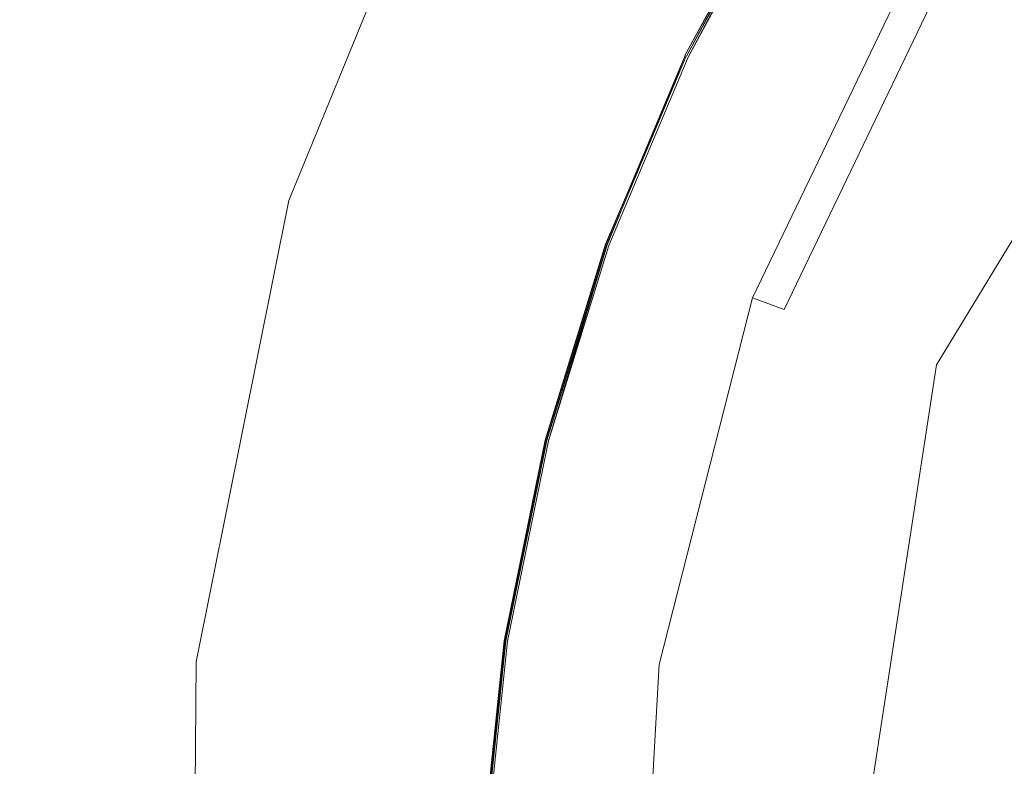
# Model space of a CAD drawing. Extents: x -1 to 1600, y -991 to 5.
# Drawn here: x 805 to 824, y -713 to -699 of the extents above; entities that cross this region are included whole.
import ezdxf

# ---------------------------------------------------------------- set-up
doc = ezdxf.new("R2010")
doc.units = 0
doc.header["$LTSCALE"] = 500
doc.header["$MEASUREMENT"] = 0
doc.layers.add('EXC-KOREK', color=7, linetype='Continuous')
doc.layers.add('WANNA-AKRYL', color=7, linetype='Continuous')

msp = doc.modelspace()

# ---------------------------------------------------------------- linework, layer by layer
at = {"layer": 'EXC-KOREK', "lineweight": 0}
for points, invisible_edges in [([(821.331, -704.858, -392.895), (820.692, -696.598, -392.864), (822.816, -693.453, -392.864), (821.331, -704.858, -392.895)], 15), ([(822.816, -693.453, -392.864), (822.645, -701.739, -392.895), (821.331, -704.858, -392.895), (822.816, -693.453, -392.864)], 15), ([(822.645, -701.739, -392.895), (822.816, -693.453, -392.864), (824.258, -698.762, -392.895), (822.645, -701.739, -392.895)], 15), ([(824.258, -698.762, -392.895), (822.816, -693.453, -392.864), (826.154, -695.957, -392.895), (824.258, -698.762, -392.895)], 15), ([(822.634, -705.332, -399.078), (822.529, -697.713, -397.619), (829.336, -694.287, -399.078), (822.634, -705.332, -399.078)], 11), ([(822.799, -697.876, -396.689), (822.886, -705.424, -398.024), (829.534, -694.469, -398.024), (822.799, -697.876, -396.689)], 15), ([(829.534, -694.469, -398.024), (822.886, -705.424, -398.024), (829.101, -701.701, -398.916), (829.534, -694.469, -398.024)], 15), ([(819.653, -695.968, -391.998), (817.79, -699.41, -392.239), (817.788, -699.409, -391.998), (819.653, -695.968, -391.998)], 15), ([(817.788, -699.409, -391.998), (819.655, -695.969, -391.755), (819.653, -695.968, -391.998), (817.788, -699.409, -391.998)], 15), ([(819.655, -695.969, -391.755), (817.788, -699.409, -391.998), (817.79, -699.41, -391.755), (819.655, -695.969, -391.755)], 15), ([(817.79, -699.41, -392.239), (819.653, -695.968, -391.998), (819.655, -695.969, -392.239), (817.79, -699.41, -392.239)], 15), ([(819.655, -695.969, -392.239), (817.795, -699.412, -392.449), (817.79, -699.41, -392.239), (819.655, -695.969, -392.239)], 15), ([(817.79, -699.41, -391.755), (819.659, -695.971, -391.543), (819.655, -695.969, -391.755), (817.79, -699.41, -391.755)], 15), ([(819.659, -695.971, -391.543), (817.79, -699.41, -391.755), (817.794, -699.412, -391.543), (819.659, -695.971, -391.543)], 15), ([(817.794, -699.412, -391.543), (819.667, -695.976, -391.392), (819.659, -695.971, -391.543), (817.794, -699.412, -391.543)], 15), ([(819.667, -695.976, -391.392), (817.794, -699.412, -391.543), (817.802, -699.416, -391.392), (819.667, -695.976, -391.392)], 15), ([(817.795, -699.412, -392.449), (819.655, -695.969, -392.239), (819.66, -695.972, -392.449), (817.795, -699.412, -392.449)], 15), ([(819.66, -695.972, -392.449), (817.804, -699.416, -392.595), (817.795, -699.412, -392.449), (819.66, -695.972, -392.449)], 15), ([(817.802, -699.416, -391.392), (819.678, -695.982, -391.289), (819.667, -695.976, -391.392), (817.802, -699.416, -391.392)], 15), ([(819.678, -695.982, -391.289), (817.802, -699.416, -391.392), (817.814, -699.421, -391.289), (819.678, -695.982, -391.289)], 15), ([(817.804, -699.416, -392.595), (819.66, -695.972, -392.449), (819.668, -695.977, -392.595), (817.804, -699.416, -392.595)], 15), ([(819.668, -695.977, -392.595), (817.816, -699.422, -392.692), (817.804, -699.416, -392.595), (819.668, -695.977, -392.595)], 15), ([(817.814, -699.421, -391.289), (819.693, -695.992, -391.219), (819.678, -695.982, -391.289), (817.814, -699.421, -391.289)], 15), ([(819.693, -695.992, -391.219), (817.814, -699.421, -391.289), (817.83, -699.429, -391.219), (819.693, -695.992, -391.219)], 15), ([(817.816, -699.422, -392.692), (819.668, -695.977, -392.595), (819.68, -695.984, -392.692), (817.816, -699.422, -392.692)], 15), ([(819.68, -695.984, -392.692), (817.834, -699.431, -392.753), (817.816, -699.422, -392.692), (819.68, -695.984, -392.692)], 15), ([(817.83, -699.429, -391.219), (817.83, -699.429, -391.219), (819.693, -695.992, -391.219)], 13), ([(819.714, -696.004, -391.168), (817.83, -699.429, -391.219), (817.852, -699.439, -391.168), (819.714, -696.004, -391.168)], 14), ([(817.834, -699.431, -392.753), (819.68, -695.984, -392.692), (819.697, -695.994, -392.753), (817.834, -699.431, -392.753)], 15), ([(819.697, -695.994, -392.753), (817.858, -699.443, -392.791), (817.834, -699.431, -392.753), (819.697, -695.994, -392.753)], 14), ([(817.852, -699.439, -391.168), (819.74, -696.02, -391.121), (819.714, -696.004, -391.168), (817.852, -699.439, -391.168)], 15), ([(819.74, -696.02, -391.121), (817.852, -699.439, -391.168), (817.88, -699.453, -391.121), (819.74, -696.02, -391.121)], 15), ([(817.858, -699.443, -392.791), (817.858, -699.443, -392.791), (819.72, -696.008, -392.791)], 13), ([(819.72, -696.008, -392.791), (817.889, -699.457, -392.821), (817.858, -699.443, -392.791), (819.72, -696.008, -392.791)], 14), ([(817.88, -699.453, -391.121), (819.85, -696.087, -391.032), (819.74, -696.02, -391.121), (817.88, -699.453, -391.121)], 15), ([(819.85, -696.087, -391.032), (817.88, -699.453, -391.121), (817.995, -699.508, -391.032), (819.85, -696.087, -391.032)], 15), ([(817.889, -699.457, -392.821), (817.889, -699.457, -392.821), (819.749, -696.026, -392.821)], 13), ([(819.749, -696.026, -392.821), (818.155, -699.585, -392.845), (817.889, -699.457, -392.821), (819.749, -696.026, -392.821)], 15), ([(817.995, -699.508, -391.032), (820.121, -696.251, -390.852), (819.85, -696.087, -391.032), (817.995, -699.508, -391.032)], 15), ([(818.155, -699.585, -392.845), (819.749, -696.026, -392.821), (820.001, -696.179, -392.845), (818.155, -699.585, -392.845)], 15), ([(820.121, -696.251, -390.852), (817.995, -699.508, -391.032), (818.281, -699.645, -390.852), (820.121, -696.251, -390.852)], 15), ([(818.155, -699.585, -392.845), (820.001, -696.179, -392.845), (820.692, -696.598, -392.864), (818.155, -699.585, -392.845)], 15), ([(818.281, -699.645, -390.852), (820.63, -696.56, -390.532), (820.121, -696.251, -390.852), (818.281, -699.645, -390.852)], 15), ([(820.692, -696.598, -392.864), (821.331, -704.858, -392.895), (818.155, -699.585, -392.845), (820.692, -696.598, -392.864)], 15), ([(820.63, -696.56, -390.532), (818.281, -699.645, -390.852), (818.818, -699.903, -390.532), (820.63, -696.56, -390.532)], 15), ([(818.818, -699.903, -390.532), (821.455, -697.061, -390.025), (820.63, -696.56, -390.532), (818.818, -699.903, -390.532)], 15), ([(826.926, -696.536, -387.892), (823.756, -698.457, -388.653), (825.084, -699.263, -387.892), (826.926, -696.536, -387.892)], 15), ([(821.455, -697.061, -390.025), (818.818, -699.903, -390.532), (819.688, -700.32, -390.025), (821.455, -697.061, -390.025)], 15), ([(819.688, -700.32, -390.025), (822.521, -697.708, -389.381), (821.455, -697.061, -390.025), (819.688, -700.32, -390.025)], 15), ([(818.857, -703.958, -396.811), (822.004, -697.394, -396.974), (818.85, -703.955, -396.974), (818.857, -703.958, -396.811)], 15), ([(822.004, -697.394, -396.974), (818.911, -703.977, -397.206), (818.85, -703.955, -396.974), (822.004, -697.394, -396.974)], 15), ([(822.004, -697.394, -396.974), (818.857, -703.958, -396.811), (822.011, -697.399, -396.811), (822.004, -697.394, -396.974)], 15), ([(818.857, -703.958, -396.811), (822.252, -697.545, -396.568), (822.011, -697.399, -396.811), (818.857, -703.958, -396.811)], 15), ([(818.911, -703.977, -397.206), (822.004, -697.394, -396.974), (822.06, -697.428, -397.206), (818.911, -703.977, -397.206)], 15), ([(822.06, -697.428, -397.206), (819.426, -704.165, -397.619), (818.911, -703.977, -397.206), (822.06, -697.428, -397.206)], 15), ([(819.426, -704.165, -397.619), (822.06, -697.428, -397.206), (822.529, -697.713, -397.619), (819.426, -704.165, -397.619)], 15), ([(822.252, -697.545, -396.568), (818.857, -703.958, -396.811), (819.122, -704.054, -396.568), (822.252, -697.545, -396.568)], 11), ([(819.122, -704.054, -396.568), (822.799, -697.876, -396.689), (822.252, -697.545, -396.568), (819.122, -704.054, -396.568)], 15), ([(822.529, -697.713, -397.619), (822.634, -705.332, -399.078), (819.426, -704.165, -397.619), (822.529, -697.713, -397.619)], 15), ([(822.521, -697.708, -389.381), (819.688, -700.32, -390.025), (820.813, -700.86, -389.381), (822.521, -697.708, -389.381)], 15), ([(820.813, -700.86, -389.381), (823.756, -698.457, -388.653), (822.521, -697.708, -389.381), (820.813, -700.86, -389.381)], 15), ([(822.799, -697.876, -396.689), (819.122, -704.054, -396.568), (819.723, -704.273, -396.689), (822.799, -697.876, -396.689)], 13), ([(822.886, -705.424, -398.024), (822.799, -697.876, -396.689), (819.723, -704.273, -396.689), (822.886, -705.424, -398.024)], 13), ([(823.756, -698.457, -388.653), (820.813, -700.86, -389.381), (822.115, -701.484, -388.653), (823.756, -698.457, -388.653)], 15), ([(822.115, -701.484, -388.653), (825.084, -699.263, -387.892), (823.756, -698.457, -388.653), (822.115, -701.484, -388.653)], 15), ([(824.258, -698.762, -392.895), (828.241, -704.423, -392.923), (822.645, -701.739, -392.895), (824.258, -698.762, -392.895)], 15), ([(825.084, -699.263, -387.892), (822.115, -701.484, -388.653), (823.515, -702.156, -387.892), (825.084, -699.263, -387.892)], 15), ([(823.515, -702.156, -387.892), (826.431, -700.08, -387.149), (825.084, -699.263, -387.892), (823.515, -702.156, -387.892)], 15), ([(817.788, -699.409, -391.998), (816.271, -703.016, -392.239), (816.269, -703.016, -391.998), (817.788, -699.409, -391.998)], 15), ([(816.269, -703.016, -391.998), (817.79, -699.41, -391.755), (817.788, -699.409, -391.998), (816.269, -703.016, -391.998)], 15), ([(817.79, -699.41, -391.755), (816.269, -703.016, -391.998), (816.27, -703.016, -391.755), (817.79, -699.41, -391.755)], 15), ([(816.27, -703.016, -391.755), (817.794, -699.412, -391.543), (817.79, -699.41, -391.755), (816.27, -703.016, -391.755)], 15), ([(817.794, -699.412, -391.543), (816.27, -703.016, -391.755), (816.275, -703.018, -391.543), (817.794, -699.412, -391.543)], 15), ([(816.271, -703.016, -392.239), (817.788, -699.409, -391.998), (817.79, -699.41, -392.239), (816.271, -703.016, -392.239)], 15), ([(817.79, -699.41, -392.239), (816.276, -703.018, -392.449), (816.271, -703.016, -392.239), (817.79, -699.41, -392.239)], 15), ([(816.275, -703.018, -391.543), (817.802, -699.416, -391.392), (817.794, -699.412, -391.543), (816.275, -703.018, -391.543)], 15), ([(817.802, -699.416, -391.392), (816.275, -703.018, -391.543), (816.283, -703.021, -391.392), (817.802, -699.416, -391.392)], 15), ([(816.276, -703.018, -392.449), (817.79, -699.41, -392.239), (817.795, -699.412, -392.449), (816.276, -703.018, -392.449)], 15), ([(817.795, -699.412, -392.449), (816.285, -703.021, -392.595), (816.276, -703.018, -392.449), (817.795, -699.412, -392.449)], 15), ([(816.283, -703.021, -391.392), (817.814, -699.421, -391.289), (817.802, -699.416, -391.392), (816.283, -703.021, -391.392)], 15), ([(817.814, -699.421, -391.289), (816.283, -703.021, -391.392), (816.295, -703.025, -391.289), (817.814, -699.421, -391.289)], 15), ([(816.285, -703.021, -392.595), (817.795, -699.412, -392.449), (817.804, -699.416, -392.595), (816.285, -703.021, -392.595)], 15), ([(817.804, -699.416, -392.595), (816.298, -703.026, -392.692), (816.285, -703.021, -392.595), (817.804, -699.416, -392.595)], 15), ([(816.295, -703.025, -391.289), (817.83, -699.429, -391.219), (817.814, -699.421, -391.289), (816.295, -703.025, -391.289)], 15), ([(817.83, -699.429, -391.219), (816.295, -703.025, -391.289), (816.312, -703.031, -391.219), (817.83, -699.429, -391.219)], 15), ([(816.298, -703.026, -392.692), (817.804, -699.416, -392.595), (817.816, -699.422, -392.692), (816.298, -703.026, -392.692)], 15), ([(817.816, -699.422, -392.692), (816.317, -703.033, -392.753), (816.298, -703.026, -392.692), (817.816, -699.422, -392.692)], 15), ([(816.312, -703.031, -391.219), (817.852, -699.439, -391.168), (817.83, -699.429, -391.219), (816.312, -703.031, -391.219)], 14), ([(816.317, -703.033, -392.753), (817.816, -699.422, -392.692), (817.834, -699.431, -392.753), (816.317, -703.033, -392.753)], 15), ([(817.834, -699.431, -392.753), (817.834, -699.431, -392.753), (816.317, -703.033, -392.753)], 13), ([(816.335, -703.04, -391.168), (817.88, -699.453, -391.121), (817.852, -699.439, -391.168), (816.335, -703.04, -391.168)], 11), ([(817.852, -699.439, -391.168), (817.852, -699.439, -391.168), (816.335, -703.04, -391.168)], 15), ([(817.88, -699.453, -391.121), (816.335, -703.04, -391.168), (816.364, -703.05, -391.121), (817.88, -699.453, -391.121)], 15), ([(816.342, -703.042, -392.791), (817.834, -699.431, -392.753), (817.858, -699.443, -392.791), (816.342, -703.042, -392.791)], 14), ([(817.858, -699.443, -392.791), (816.374, -703.054, -392.821), (816.342, -703.042, -392.791), (817.858, -699.443, -392.791)], 15), ([(816.364, -703.05, -391.121), (817.995, -699.508, -391.032), (817.88, -699.453, -391.121), (816.364, -703.05, -391.121)], 15), ([(817.995, -699.508, -391.032), (816.364, -703.05, -391.121), (816.485, -703.094, -391.032), (817.995, -699.508, -391.032)], 15), ([(816.374, -703.054, -392.821), (817.858, -699.443, -392.791), (817.889, -699.457, -392.821), (816.374, -703.054, -392.821)], 11), ([(817.889, -699.457, -392.821), (816.651, -703.155, -392.845), (816.374, -703.054, -392.821), (817.889, -699.457, -392.821)], 15), ([(816.485, -703.094, -391.032), (818.281, -699.645, -390.852), (817.995, -699.508, -391.032), (816.485, -703.094, -391.032)], 15), ([(816.651, -703.155, -392.845), (817.889, -699.457, -392.821), (818.155, -699.585, -392.845), (816.651, -703.155, -392.845)], 15), ([(816.291, -707.057, -392.864), (818.155, -699.585, -392.845), (821.331, -704.858, -392.895), (816.291, -707.057, -392.864)], 15), ([(816.291, -707.057, -392.864), (816.651, -703.155, -392.845), (818.155, -699.585, -392.845), (816.291, -707.057, -392.864)], 15), ([(818.281, -699.645, -390.852), (816.485, -703.094, -391.032), (816.782, -703.203, -390.852), (818.281, -699.645, -390.852)], 15), ([(816.782, -703.203, -390.852), (818.818, -699.903, -390.532), (818.281, -699.645, -390.852), (816.782, -703.203, -390.852)], 15), ([(818.818, -699.903, -390.532), (816.782, -703.203, -390.852), (817.342, -703.406, -390.532), (818.818, -699.903, -390.532)], 15), ([(817.342, -703.406, -390.532), (819.688, -700.32, -390.025), (818.818, -699.903, -390.532), (817.342, -703.406, -390.532)], 15), ([(826.431, -700.08, -387.149), (823.515, -702.156, -387.892), (824.936, -702.838, -387.149), (826.431, -700.08, -387.149)], 15), ([(819.688, -700.32, -390.025), (817.342, -703.406, -390.532), (818.249, -703.736, -390.025), (819.688, -700.32, -390.025)], 15), ([(818.249, -703.736, -390.025), (820.813, -700.86, -389.381), (819.688, -700.32, -390.025), (818.249, -703.736, -390.025)], 15), ([(820.813, -700.86, -389.381), (818.249, -703.736, -390.025), (819.421, -704.163, -389.381), (820.813, -700.86, -389.381)], 15), ([(819.421, -704.163, -389.381), (822.115, -701.484, -388.653), (820.813, -700.86, -389.381), (819.421, -704.163, -389.381)], 15), ([(822.115, -701.484, -388.653), (819.421, -704.163, -389.381), (820.778, -704.657, -388.653), (822.115, -701.484, -388.653)], 15), ([(820.778, -704.657, -388.653), (823.515, -702.156, -387.892), (822.115, -701.484, -388.653), (820.778, -704.657, -388.653)], 15), ([(822.645, -701.739, -392.895), (829.595, -707.866, -392.935), (821.331, -704.858, -392.895), (822.645, -701.739, -392.895)], 15), ([(829.595, -707.866, -392.935), (822.645, -701.739, -392.895), (828.241, -704.423, -392.923), (829.595, -707.866, -392.935)], 15), ([(825.253, -712.271, -398.916), (829.101, -701.701, -398.916), (822.886, -705.424, -398.024), (825.253, -712.271, -398.916)], 14), ([(823.515, -702.156, -387.892), (820.778, -704.657, -388.653), (822.238, -705.188, -387.892), (823.515, -702.156, -387.892)], 15), ([(822.238, -705.188, -387.892), (824.936, -702.838, -387.149), (823.515, -702.156, -387.892), (822.238, -705.188, -387.892)], 15), ([(824.936, -702.838, -387.149), (822.238, -705.188, -387.892), (823.719, -705.727, -387.149), (824.936, -702.838, -387.149)], 15), ([(823.719, -705.727, -387.149), (826.375, -703.528, -386.429), (824.936, -702.838, -387.149), (823.719, -705.727, -387.149)], 15), ([(816.27, -703.016, -391.755), (815.114, -706.755, -391.998), (815.116, -706.756, -391.755), (816.27, -703.016, -391.755)], 15), ([(815.114, -706.755, -391.998), (816.27, -703.016, -391.755), (816.269, -703.016, -391.998), (815.114, -706.755, -391.998)], 15), ([(816.269, -703.016, -391.998), (815.116, -706.756, -392.239), (815.114, -706.755, -391.998), (816.269, -703.016, -391.998)], 15), ([(815.116, -706.756, -391.755), (816.275, -703.018, -391.543), (816.27, -703.016, -391.755), (815.116, -706.756, -391.755)], 15), ([(816.271, -703.016, -392.239), (815.122, -706.757, -392.449), (815.116, -706.756, -392.239), (816.271, -703.016, -392.239)], 15), ([(815.116, -706.756, -392.239), (816.269, -703.016, -391.998), (816.271, -703.016, -392.239), (815.116, -706.756, -392.239)], 15), ([(816.275, -703.018, -391.543), (815.116, -706.756, -391.755), (815.121, -706.757, -391.543), (816.275, -703.018, -391.543)], 15), ([(815.121, -706.757, -391.543), (816.283, -703.021, -391.392), (816.275, -703.018, -391.543), (815.121, -706.757, -391.543)], 15), ([(816.283, -703.021, -391.392), (815.121, -706.757, -391.543), (815.129, -706.759, -391.392), (816.283, -703.021, -391.392)], 15), ([(815.122, -706.757, -392.449), (816.271, -703.016, -392.239), (816.276, -703.018, -392.449), (815.122, -706.757, -392.449)], 15), ([(816.276, -703.018, -392.449), (815.131, -706.759, -392.595), (815.122, -706.757, -392.449), (816.276, -703.018, -392.449)], 15), ([(815.129, -706.759, -391.392), (816.295, -703.025, -391.289), (816.283, -703.021, -391.392), (815.129, -706.759, -391.392)], 15), ([(816.295, -703.025, -391.289), (815.129, -706.759, -391.392), (815.142, -706.762, -391.289), (816.295, -703.025, -391.289)], 15), ([(815.131, -706.759, -392.595), (816.276, -703.018, -392.449), (816.285, -703.021, -392.595), (815.131, -706.759, -392.595)], 15), ([(816.285, -703.021, -392.595), (815.145, -706.763, -392.692), (815.131, -706.759, -392.595), (816.285, -703.021, -392.595)], 15), ([(815.142, -706.762, -391.289), (816.312, -703.031, -391.219), (816.295, -703.025, -391.289), (815.142, -706.762, -391.289)], 15), ([(816.312, -703.031, -391.219), (815.142, -706.762, -391.289), (815.159, -706.767, -391.219), (816.312, -703.031, -391.219)], 15), ([(815.145, -706.763, -392.692), (816.285, -703.021, -392.595), (816.298, -703.026, -392.692), (815.145, -706.763, -392.692)], 15), ([(816.298, -703.026, -392.692), (815.164, -706.768, -392.753), (815.145, -706.763, -392.692), (816.298, -703.026, -392.692)], 15), ([(815.159, -706.767, -391.219), (815.159, -706.767, -391.219), (816.312, -703.031, -391.219)], 13), ([(815.164, -706.768, -392.753), (816.298, -703.026, -392.692), (816.317, -703.033, -392.753), (815.164, -706.768, -392.753)], 15), ([(816.317, -703.033, -392.753), (816.317, -703.033, -392.753), (815.164, -706.768, -392.753)], 13), ([(815.183, -706.773, -391.168), (816.364, -703.05, -391.121), (816.335, -703.04, -391.168), (815.183, -706.773, -391.168)], 11), ([(816.335, -703.04, -391.168), (816.335, -703.04, -391.168), (815.183, -706.773, -391.168)], 15), ([(816.364, -703.05, -391.121), (815.183, -706.773, -391.168), (815.213, -706.78, -391.121), (816.364, -703.05, -391.121)], 15), ([(815.19, -706.774, -392.791), (815.19, -706.774, -392.791), (816.342, -703.042, -392.791)], 13), ([(816.342, -703.042, -392.791), (816.342, -703.042, -392.791), (815.19, -706.774, -392.791)], 15), ([(815.213, -706.78, -391.121), (816.485, -703.094, -391.032), (816.364, -703.05, -391.121), (815.213, -706.78, -391.121)], 15), ([(815.223, -706.783, -392.821), (816.342, -703.042, -392.791), (816.374, -703.054, -392.821), (815.223, -706.783, -392.821)], 10), ([(816.374, -703.054, -392.821), (815.508, -706.856, -392.845), (815.223, -706.783, -392.821), (816.374, -703.054, -392.821)], 15), ([(815.508, -706.856, -392.845), (816.374, -703.054, -392.821), (816.651, -703.155, -392.845), (815.508, -706.856, -392.845)], 15), ([(816.485, -703.094, -391.032), (815.213, -706.78, -391.121), (815.337, -706.812, -391.032), (816.485, -703.094, -391.032)], 15), ([(815.337, -706.812, -391.032), (816.782, -703.203, -390.852), (816.485, -703.094, -391.032), (815.337, -706.812, -391.032)], 15), ([(816.782, -703.203, -390.852), (815.337, -706.812, -391.032), (815.644, -706.891, -390.852), (816.782, -703.203, -390.852)], 15), ([(816.651, -703.155, -392.845), (816.291, -707.057, -392.864), (815.508, -706.856, -392.845), (816.651, -703.155, -392.845)], 15), ([(815.644, -706.891, -390.852), (817.342, -703.406, -390.532), (816.782, -703.203, -390.852), (815.644, -706.891, -390.852)], 15), ([(817.342, -703.406, -390.532), (815.644, -706.891, -390.852), (816.221, -707.039, -390.532), (817.342, -703.406, -390.532)], 15), ([(816.221, -707.039, -390.532), (818.249, -703.736, -390.025), (817.342, -703.406, -390.532), (816.221, -707.039, -390.532)], 15), ([(826.375, -703.528, -386.429), (823.719, -705.727, -387.149), (825.219, -706.273, -386.429), (826.375, -703.528, -386.429)], 15), ([(818.249, -703.736, -390.025), (816.221, -707.039, -390.532), (817.156, -707.278, -390.025), (818.249, -703.736, -390.025)], 15), ([(817.156, -707.278, -390.025), (819.421, -704.163, -389.381), (818.249, -703.736, -390.025), (817.156, -707.278, -390.025)], 15), ([(817.057, -711.01, -396.811), (818.85, -703.955, -396.974), (817.049, -711.008, -396.974), (817.057, -711.01, -396.811)], 15), ([(818.85, -703.955, -396.974), (817.114, -711.018, -397.206), (817.049, -711.008, -396.974), (818.85, -703.955, -396.974)], 15), ([(818.85, -703.955, -396.974), (817.057, -711.01, -396.811), (818.857, -703.958, -396.811), (818.85, -703.955, -396.974)], 15), ([(817.057, -711.01, -396.811), (819.122, -704.054, -396.568), (818.857, -703.958, -396.811), (817.057, -711.01, -396.811)], 15), ([(817.114, -711.018, -397.206), (818.85, -703.955, -396.974), (818.911, -703.977, -397.206), (817.114, -711.018, -397.206)], 15), ([(818.911, -703.977, -397.206), (817.656, -711.102, -397.619), (817.114, -711.018, -397.206), (818.911, -703.977, -397.206)], 15), ([(817.656, -711.102, -397.619), (818.911, -703.977, -397.206), (819.426, -704.165, -397.619), (817.656, -711.102, -397.619)], 15), ([(819.122, -704.054, -396.568), (817.057, -711.01, -396.811), (817.336, -711.053, -396.568), (819.122, -704.054, -396.568)], 15), ([(819.421, -704.163, -389.381), (817.156, -707.278, -390.025), (818.364, -707.588, -389.381), (819.421, -704.163, -389.381)], 15), ([(817.336, -711.053, -396.568), (819.723, -704.273, -396.689), (819.122, -704.054, -396.568), (817.336, -711.053, -396.568)], 11), ([(819.426, -704.165, -397.619), (822.634, -705.332, -399.078), (817.656, -711.102, -397.619), (819.426, -704.165, -397.619)], 15), ([(818.364, -707.588, -389.381), (820.778, -704.657, -388.653), (819.421, -704.163, -389.381), (818.364, -707.588, -389.381)], 15), ([(819.723, -704.273, -396.689), (817.336, -711.053, -396.568), (817.968, -711.15, -396.689), (819.723, -704.273, -396.689)], 15), ([(822.886, -705.424, -398.024), (819.723, -704.273, -396.689), (817.968, -711.15, -396.689), (822.886, -705.424, -398.024)], 15), ([(820.778, -704.657, -388.653), (818.364, -707.588, -389.381), (819.763, -707.946, -388.653), (820.778, -704.657, -388.653)], 15), ([(819.763, -707.946, -388.653), (822.238, -705.188, -387.892), (820.778, -704.657, -388.653), (819.763, -707.946, -388.653)], 15), ([(821.331, -704.858, -392.895), (820.332, -708.092, -392.895), (816.291, -707.057, -392.864), (821.331, -704.858, -392.895)], 15), ([(821.331, -704.858, -392.895), (826.345, -709.633, -392.923), (820.332, -708.092, -392.895), (821.331, -704.858, -392.895)], 15), ([(826.345, -709.633, -392.923), (821.331, -704.858, -392.895), (829.595, -707.866, -392.935), (826.345, -709.633, -392.923)], 15), ([(820.668, -718.101, -399.078), (817.656, -711.102, -397.619), (822.634, -705.332, -399.078), (820.668, -718.101, -399.078)], 11), ([(822.238, -705.188, -387.892), (819.763, -707.946, -388.653), (821.267, -708.332, -387.892), (822.238, -705.188, -387.892)], 15), ([(821.267, -708.332, -387.892), (823.719, -705.727, -387.149), (822.238, -705.188, -387.892), (821.267, -708.332, -387.892)], 15), ([(817.968, -711.15, -396.689), (820.937, -718.09, -398.024), (822.886, -705.424, -398.024), (817.968, -711.15, -396.689)], 15), ([(822.886, -705.424, -398.024), (820.937, -718.09, -398.024), (825.253, -712.271, -398.916), (822.886, -705.424, -398.024)], 15), ([(823.719, -705.727, -387.149), (821.267, -708.332, -387.892), (822.794, -708.723, -387.149), (823.719, -705.727, -387.149)], 15), ([(822.794, -708.723, -387.149), (825.219, -706.273, -386.429), (823.719, -705.727, -387.149), (822.794, -708.723, -387.149)], 15), ([(825.219, -706.273, -386.429), (822.794, -708.723, -387.149), (824.34, -709.12, -386.429), (825.219, -706.273, -386.429)], 15), ([(814.331, -710.59, -391.998), (815.116, -706.756, -391.755), (815.114, -706.755, -391.998), (814.331, -710.59, -391.998)], 15), ([(815.114, -706.755, -391.998), (814.333, -710.59, -392.239), (814.331, -710.59, -391.998), (815.114, -706.755, -391.998)], 15), ([(815.116, -706.756, -391.755), (814.331, -710.59, -391.998), (814.333, -710.59, -391.755), (815.116, -706.756, -391.755)], 15), ([(814.333, -710.59, -392.239), (815.114, -706.755, -391.998), (815.116, -706.756, -392.239), (814.333, -710.59, -392.239)], 15), ([(814.333, -710.59, -391.755), (815.121, -706.757, -391.543), (815.116, -706.756, -391.755), (814.333, -710.59, -391.755)], 15), ([(815.116, -706.756, -392.239), (814.339, -710.591, -392.449), (814.333, -710.59, -392.239), (815.116, -706.756, -392.239)], 15), ([(815.121, -706.757, -391.543), (814.333, -710.59, -391.755), (814.338, -710.591, -391.543), (815.121, -706.757, -391.543)], 15), ([(814.338, -710.591, -391.543), (815.129, -706.759, -391.392), (815.121, -706.757, -391.543), (814.338, -710.591, -391.543)], 15), ([(815.129, -706.759, -391.392), (814.338, -710.591, -391.543), (814.346, -710.592, -391.392), (815.129, -706.759, -391.392)], 15), ([(814.339, -710.591, -392.449), (815.116, -706.756, -392.239), (815.122, -706.757, -392.449), (814.339, -710.591, -392.449)], 15), ([(815.122, -706.757, -392.449), (814.348, -710.593, -392.595), (814.339, -710.591, -392.449), (815.122, -706.757, -392.449)], 15), ([(814.346, -710.592, -391.392), (815.142, -706.762, -391.289), (815.129, -706.759, -391.392), (814.346, -710.592, -391.392)], 15), ([(815.142, -706.762, -391.289), (814.346, -710.592, -391.392), (814.359, -710.594, -391.289), (815.142, -706.762, -391.289)], 15), ([(814.348, -710.593, -392.595), (815.122, -706.757, -392.449), (815.131, -706.759, -392.595), (814.348, -710.593, -392.595)], 15), ([(815.131, -706.759, -392.595), (814.362, -710.595, -392.692), (814.348, -710.593, -392.595), (815.131, -706.759, -392.595)], 15), ([(814.359, -710.594, -391.289), (815.159, -706.767, -391.219), (815.142, -706.762, -391.289), (814.359, -710.594, -391.289)], 15), ([(815.159, -706.767, -391.219), (814.359, -710.594, -391.289), (814.377, -710.597, -391.219), (815.159, -706.767, -391.219)], 15), ([(814.362, -710.595, -392.692), (815.131, -706.759, -392.595), (815.145, -706.763, -392.692), (814.362, -710.595, -392.692)], 15), ([(815.145, -706.763, -392.692), (814.382, -710.598, -392.753), (814.362, -710.595, -392.692), (815.145, -706.763, -392.692)], 15), ([(814.377, -710.597, -391.219), (814.377, -710.597, -391.219), (815.159, -706.767, -391.219)], 13), ([(814.382, -710.598, -392.753), (815.145, -706.763, -392.692), (815.164, -706.768, -392.753), (814.382, -710.598, -392.753)], 15), ([(815.164, -706.768, -392.753), (815.164, -706.768, -392.753), (814.382, -710.598, -392.753)], 13), ([(814.401, -710.601, -391.168), (815.213, -706.78, -391.121), (815.183, -706.773, -391.168), (814.401, -710.601, -391.168)], 11), ([(815.183, -706.773, -391.168), (815.183, -706.773, -391.168), (814.401, -710.601, -391.168)], 15), ([(815.213, -706.78, -391.121), (814.401, -710.601, -391.168), (814.431, -710.606, -391.121), (815.213, -706.78, -391.121)], 15), ([(814.408, -710.602, -392.791), (814.408, -710.602, -392.791), (815.19, -706.774, -392.791)], 13), ([(815.19, -706.774, -392.791), (815.19, -706.774, -392.791), (814.408, -710.602, -392.791)], 15), ([(814.431, -710.606, -391.121), (815.337, -706.812, -391.032), (815.213, -706.78, -391.121), (814.431, -710.606, -391.121)], 15), ([(815.337, -706.812, -391.032), (814.431, -710.606, -391.121), (814.558, -710.625, -391.032), (815.337, -706.812, -391.032)], 15), ([(814.442, -710.607, -392.821), (814.442, -710.607, -392.821), (815.223, -706.783, -392.821)], 13), ([(815.223, -706.783, -392.821), (814.733, -710.652, -392.845), (814.442, -710.607, -392.821), (815.223, -706.783, -392.821)], 15), ([(814.558, -710.625, -391.032), (815.644, -706.891, -390.852), (815.337, -706.812, -391.032), (814.558, -710.625, -391.032)], 15), ([(814.733, -710.652, -392.845), (815.223, -706.783, -392.821), (815.508, -706.856, -392.845), (814.733, -710.652, -392.845)], 15), ([(815.644, -706.891, -390.852), (814.558, -710.625, -391.032), (814.871, -710.673, -390.852), (815.644, -706.891, -390.852)], 15), ([(815.508, -706.856, -392.845), (815.532, -710.775, -392.864), (814.733, -710.652, -392.845), (815.508, -706.856, -392.845)], 15), ([(814.871, -710.673, -390.852), (816.221, -707.039, -390.532), (815.644, -706.891, -390.852), (814.871, -710.673, -390.852)], 15), ([(815.532, -710.775, -392.864), (815.508, -706.856, -392.845), (816.291, -707.057, -392.864), (815.532, -710.775, -392.864)], 15), ([(816.221, -707.039, -390.532), (814.871, -710.673, -390.852), (815.46, -710.764, -390.532), (816.221, -707.039, -390.532)], 15), ([(816.291, -707.057, -392.864), (819.304, -714.777, -392.895), (815.115, -718.344, -392.864), (816.291, -707.057, -392.864)], 15), ([(815.115, -718.344, -392.864), (815.532, -710.775, -392.864), (816.291, -707.057, -392.864), (815.115, -718.344, -392.864)], 15), ([(815.46, -710.764, -390.532), (817.156, -707.278, -390.025), (816.221, -707.039, -390.532), (815.46, -710.764, -390.532)], 15), ([(819.655, -711.41, -392.895), (816.291, -707.057, -392.864), (820.332, -708.092, -392.895), (819.655, -711.41, -392.895)], 15), ([(819.304, -714.777, -392.895), (816.291, -707.057, -392.864), (819.655, -711.41, -392.895), (819.304, -714.777, -392.895)], 15), ([(817.156, -707.278, -390.025), (815.46, -710.764, -390.532), (816.414, -710.911, -390.025), (817.156, -707.278, -390.025)], 15), ([(816.414, -710.911, -390.025), (818.364, -707.588, -389.381), (817.156, -707.278, -390.025), (816.414, -710.911, -390.025)], 15), ([(818.364, -707.588, -389.381), (816.414, -710.911, -390.025), (817.647, -711.1, -389.381), (818.364, -707.588, -389.381)], 15), ([(817.647, -711.1, -389.381), (819.763, -707.946, -388.653), (818.364, -707.588, -389.381), (817.647, -711.1, -389.381)], 15), ([(819.763, -707.946, -388.653), (817.647, -711.1, -389.381), (819.074, -711.32, -388.653), (819.763, -707.946, -388.653)], 15), ([(819.074, -711.32, -388.653), (821.267, -708.332, -387.892), (819.763, -707.946, -388.653), (819.074, -711.32, -388.653)], 15), ([(820.332, -708.092, -392.895), (829.89, -712.985, -392.946), (819.655, -711.41, -392.895), (820.332, -708.092, -392.895)], 15), ([(829.89, -712.985, -392.946), (820.332, -708.092, -392.895), (826.345, -709.633, -392.923), (829.89, -712.985, -392.946)], 15), ([(821.267, -708.332, -387.892), (819.074, -711.32, -388.653), (820.609, -711.556, -387.892), (821.267, -708.332, -387.892)], 15), ([(820.609, -711.556, -387.892), (822.794, -708.723, -387.149), (821.267, -708.332, -387.892), (820.609, -711.556, -387.892)], 15), ([(822.794, -708.723, -387.149), (820.609, -711.556, -387.892), (822.167, -711.796, -387.149), (822.794, -708.723, -387.149)], 15), ([(822.167, -711.796, -387.149), (824.34, -709.12, -386.429), (822.794, -708.723, -387.149), (822.167, -711.796, -387.149)], 15), ([(824.34, -709.12, -386.429), (822.167, -711.796, -387.149), (823.744, -712.039, -386.429), (824.34, -709.12, -386.429)], 15), ([(823.744, -712.039, -386.429), (825.903, -709.52, -385.737), (824.34, -709.12, -386.429), (823.744, -712.039, -386.429)], 15), ([(825.903, -709.52, -385.737), (823.744, -712.039, -386.429), (825.338, -712.284, -385.737), (825.903, -709.52, -385.737)], 15), ([(814.331, -710.59, -391.998), (813.927, -714.483, -392.239), (813.925, -714.483, -391.998), (814.331, -710.59, -391.998)], 15), ([(813.925, -714.483, -391.998), (814.333, -710.59, -391.755), (814.331, -710.59, -391.998), (813.925, -714.483, -391.998)], 15), ([(814.333, -710.59, -391.755), (813.925, -714.483, -391.998), (813.927, -714.483, -391.755), (814.333, -710.59, -391.755)], 15), ([(814.333, -710.59, -392.239), (813.933, -714.484, -392.449), (813.927, -714.483, -392.239), (814.333, -710.59, -392.239)], 15), ([(813.927, -714.483, -392.239), (814.331, -710.59, -391.998), (814.333, -710.59, -392.239), (813.927, -714.483, -392.239)], 15), ([(813.927, -714.483, -391.755), (814.338, -710.591, -391.543), (814.333, -710.59, -391.755), (813.927, -714.483, -391.755)], 15), ([(814.338, -710.591, -391.543), (813.927, -714.483, -391.755), (813.932, -714.484, -391.543), (814.338, -710.591, -391.543)], 15), ([(813.932, -714.484, -391.543), (814.346, -710.592, -391.392), (814.338, -710.591, -391.543), (813.932, -714.484, -391.543)], 15), ([(814.346, -710.592, -391.392), (813.932, -714.484, -391.543), (813.94, -714.484, -391.392), (814.346, -710.592, -391.392)], 15), ([(813.933, -714.484, -392.449), (814.333, -710.59, -392.239), (814.339, -710.591, -392.449), (813.933, -714.484, -392.449)], 15), ([(814.339, -710.591, -392.449), (813.942, -714.484, -392.595), (813.933, -714.484, -392.449), (814.339, -710.591, -392.449)], 15), ([(813.94, -714.484, -391.392), (814.359, -710.594, -391.289), (814.346, -710.592, -391.392), (813.94, -714.484, -391.392)], 15), ([(814.359, -710.594, -391.289), (813.94, -714.484, -391.392), (813.953, -714.485, -391.289), (814.359, -710.594, -391.289)], 15), ([(813.942, -714.484, -392.595), (814.339, -710.591, -392.449), (814.348, -710.593, -392.595), (813.942, -714.484, -392.595)], 15), ([(814.348, -710.593, -392.595), (813.956, -714.485, -392.692), (813.942, -714.484, -392.595), (814.348, -710.593, -392.595)], 15), ([(813.953, -714.485, -391.289), (814.377, -710.597, -391.219), (814.359, -710.594, -391.289), (813.953, -714.485, -391.289)], 15), ([(814.377, -710.597, -391.219), (813.953, -714.485, -391.289), (813.971, -714.486, -391.219), (814.377, -710.597, -391.219)], 15), ([(813.956, -714.485, -392.692), (814.348, -710.593, -392.595), (814.362, -710.595, -392.692), (813.956, -714.485, -392.692)], 15), ([(814.362, -710.595, -392.692), (813.976, -714.486, -392.753), (813.956, -714.485, -392.692), (814.362, -710.595, -392.692)], 15), ([(813.971, -714.486, -391.219), (813.971, -714.486, -391.219), (814.377, -710.597, -391.219)], 13), ([(813.976, -714.486, -392.753), (814.362, -710.595, -392.692), (814.382, -710.598, -392.753), (813.976, -714.486, -392.753)], 15), ([(814.382, -710.598, -392.753), (814.382, -710.598, -392.753), (813.976, -714.486, -392.753)], 13), ([(813.995, -714.487, -391.168), (814.431, -710.606, -391.121), (814.401, -710.601, -391.168), (813.995, -714.487, -391.168)], 11), ([(814.401, -710.601, -391.168), (814.401, -710.601, -391.168), (813.995, -714.487, -391.168)], 15), ([(814.431, -710.606, -391.121), (813.995, -714.487, -391.168), (814.026, -714.489, -391.121), (814.431, -710.606, -391.121)], 15), ([(814.002, -714.487, -392.791), (814.002, -714.487, -392.791), (814.408, -710.602, -392.791)], 13), ([(814.408, -710.602, -392.791), (814.408, -710.602, -392.791), (814.002, -714.487, -392.791)], 15), ([(814.026, -714.489, -391.121), (814.558, -710.625, -391.032), (814.431, -710.606, -391.121), (814.026, -714.489, -391.121)], 15), ([(814.036, -714.489, -392.821), (814.036, -714.489, -392.821), (814.442, -710.607, -392.821)], 13), ([(814.442, -710.607, -392.821), (814.331, -714.505, -392.845), (814.036, -714.489, -392.821), (814.442, -710.607, -392.821)], 15), ([(814.331, -714.505, -392.845), (814.442, -710.607, -392.821), (814.733, -710.652, -392.845), (814.331, -714.505, -392.845)], 15), ([(814.558, -710.625, -391.032), (814.026, -714.489, -391.121), (814.154, -714.496, -391.032), (814.558, -710.625, -391.032)], 15), ([(814.154, -714.496, -391.032), (814.871, -710.673, -390.852), (814.558, -710.625, -391.032), (814.154, -714.496, -391.032)], 15), ([(814.871, -710.673, -390.852), (814.154, -714.496, -391.032), (814.471, -714.513, -390.852), (814.871, -710.673, -390.852)], 15), ([(814.733, -710.652, -392.845), (815.532, -710.775, -392.864), (814.331, -714.505, -392.845), (814.733, -710.652, -392.845)], 15), ([(815.115, -718.344, -392.864), (814.331, -714.505, -392.845), (815.532, -710.775, -392.864), (815.115, -718.344, -392.864)], 15), ([(814.471, -714.513, -390.852), (815.46, -710.764, -390.532), (814.871, -710.673, -390.852), (814.471, -714.513, -390.852)], 15), ([(815.46, -710.764, -390.532), (814.471, -714.513, -390.852), (815.065, -714.545, -390.532), (815.46, -710.764, -390.532)], 15), ([(815.065, -714.545, -390.532), (816.414, -710.911, -390.025), (815.46, -710.764, -390.532), (815.065, -714.545, -390.532)], 15), ([(816.414, -710.911, -390.025), (815.065, -714.545, -390.532), (816.029, -714.598, -390.025), (816.414, -710.911, -390.025)], 15), ([(816.029, -714.598, -390.025), (817.647, -711.1, -389.381), (816.414, -710.911, -390.025), (816.029, -714.598, -390.025)], 15), ([(817.647, -711.1, -389.381), (816.029, -714.598, -390.025), (817.275, -714.666, -389.381), (817.647, -711.1, -389.381)], 15), ([(816.654, -718.277, -396.811), (817.049, -711.008, -396.974), (816.645, -718.277, -396.974), (816.654, -718.277, -396.811)], 15), ([(817.049, -711.008, -396.974), (816.711, -718.274, -397.206), (816.645, -718.277, -396.974), (817.049, -711.008, -396.974)], 15), ([(817.049, -711.008, -396.974), (816.654, -718.277, -396.811), (817.057, -711.01, -396.811), (817.049, -711.008, -396.974)], 15), ([(816.654, -718.277, -396.811), (817.336, -711.053, -396.568), (817.057, -711.01, -396.811), (816.654, -718.277, -396.811)], 15), ([(817.336, -711.053, -396.568), (816.654, -718.277, -396.811), (816.935, -718.264, -396.568), (817.336, -711.053, -396.568)], 11), ([(816.711, -718.274, -397.206), (817.049, -711.008, -396.974), (817.114, -711.018, -397.206), (816.711, -718.274, -397.206)], 15), ([(817.114, -711.018, -397.206), (817.258, -718.25, -397.619), (816.711, -718.274, -397.206), (817.114, -711.018, -397.206)], 15), ([(816.935, -718.264, -396.568), (817.968, -711.15, -396.689), (817.336, -711.053, -396.568), (816.935, -718.264, -396.568)], 15), ([(817.968, -711.15, -396.689), (816.935, -718.264, -396.568), (817.574, -718.236, -396.689), (817.968, -711.15, -396.689)], 15), ([(817.258, -718.25, -397.619), (817.114, -711.018, -397.206), (817.656, -711.102, -397.619), (817.258, -718.25, -397.619)], 15), ([(817.656, -711.102, -397.619), (820.668, -718.101, -399.078), (817.258, -718.25, -397.619), (817.656, -711.102, -397.619)], 15), ([(817.275, -714.666, -389.381), (819.074, -711.32, -388.653), (817.647, -711.1, -389.381), (817.275, -714.666, -389.381)], 15), ([(820.937, -718.09, -398.024), (817.968, -711.15, -396.689), (817.574, -718.236, -396.689), (820.937, -718.09, -398.024)], 15), ([(819.074, -711.32, -388.653), (817.275, -714.666, -389.381), (818.716, -714.745, -388.653), (819.074, -711.32, -388.653)], 15), ([(818.716, -714.745, -388.653), (820.609, -711.556, -387.892), (819.074, -711.32, -388.653), (818.716, -714.745, -388.653)], 15), ([(819.655, -711.41, -392.895), (825.501, -715.115, -392.923), (819.304, -714.777, -392.895), (819.655, -711.41, -392.895)], 15), ([(825.501, -715.115, -392.923), (819.655, -711.41, -392.895), (829.89, -712.985, -392.946), (825.501, -715.115, -392.923)], 15), ([(820.609, -711.556, -387.892), (818.716, -714.745, -388.653), (820.267, -714.829, -387.892), (820.609, -711.556, -387.892)], 15), ([(820.267, -714.829, -387.892), (822.167, -711.796, -387.149), (820.609, -711.556, -387.892), (820.267, -714.829, -387.892)], 15), ([(822.167, -711.796, -387.149), (820.267, -714.829, -387.892), (821.841, -714.915, -387.149), (822.167, -711.796, -387.149)], 15), ([(821.841, -714.915, -387.149), (823.744, -712.039, -386.429), (822.167, -711.796, -387.149), (821.841, -714.915, -387.149)], 15), ([(823.744, -712.039, -386.429), (821.841, -714.915, -387.149), (823.435, -715.002, -386.429), (823.744, -712.039, -386.429)], 15), ([(823.435, -715.002, -386.429), (825.338, -712.284, -385.737), (823.744, -712.039, -386.429), (823.435, -715.002, -386.429)], 15), ([(825.744, -723.51, -398.916), (825.253, -712.271, -398.916), (820.937, -718.09, -398.024), (825.744, -723.51, -398.916)], 14), ([(825.338, -712.284, -385.737), (823.435, -715.002, -386.429), (825.046, -715.09, -385.737), (825.338, -712.284, -385.737)], 15)]:
    msp.add_3dface(points, dxfattribs=dict(at, invisible_edges=invisible_edges))
at = {"layer": 'WANNA-AKRYL', "lineweight": 0}
for points, invisible_edges in [([(810.841, -691.713, -392.783), (802.667, -698.176, -392.626), (807.274, -700.645, -392.785), (810.841, -691.713, -392.783)], 15), ([(807.274, -700.645, -392.785), (813.664, -693.911, -393.053), (810.841, -691.713, -392.783), (807.274, -700.645, -392.785)], 15), ([(813.664, -693.911, -393.053), (807.274, -700.645, -392.785), (810.268, -702.198, -393.055), (813.664, -693.911, -393.053)], 11), ([(810.268, -702.198, -393.055), (815.552, -695.268, -393.581), (813.664, -693.911, -393.053), (810.268, -702.198, -393.055)], 15), ([(828.224, -694.922, -400.716), (821.55, -698.634, -398.184), (824.623, -700.301, -400.717), (828.224, -694.922, -400.716)], 15), ([(815.552, -695.268, -393.581), (810.268, -702.198, -393.055), (812.283, -703.135, -393.583), (815.552, -695.268, -393.581)], 15), ([(812.283, -703.135, -393.583), (817.099, -696.219, -394.514), (815.552, -695.268, -393.581), (812.283, -703.135, -393.583)], 15), ([(817.099, -696.219, -394.514), (812.283, -703.135, -393.583), (813.952, -703.756, -394.516), (817.099, -696.219, -394.514)], 15), ([(813.952, -703.756, -394.516), (818.901, -697.197, -396), (817.099, -696.219, -394.514), (813.952, -703.756, -394.516)], 15), ([(818.901, -697.197, -396), (813.952, -703.756, -394.516), (815.908, -704.363, -396.001), (818.901, -697.197, -396)], 15), ([(815.908, -704.363, -396.001), (821.55, -698.634, -398.184), (818.901, -697.197, -396), (815.908, -704.363, -396.001)], 15), ([(800.781, -708.765, -392.626), (807.274, -700.645, -392.785), (802.667, -698.176, -392.626), (800.781, -708.765, -392.626)], 15), ([(821.55, -698.634, -398.184), (815.908, -704.363, -396.001), (818.785, -705.254, -398.185), (821.55, -698.634, -398.184)], 15), ([(818.785, -705.254, -398.185), (824.623, -700.301, -400.717), (821.55, -698.634, -398.184), (818.785, -705.254, -398.185)], 15), ([(824.623, -700.301, -400.717), (818.785, -705.254, -398.185), (822.123, -706.288, -400.719), (824.623, -700.301, -400.717)], 15), ([(822.123, -706.288, -400.719), (827.695, -701.968, -403.251), (824.623, -700.301, -400.717), (822.123, -706.288, -400.719)], 15), ([(807.274, -700.645, -392.785), (800.781, -708.765, -392.626), (805.454, -710.146, -392.786), (807.274, -700.645, -392.785)], 15), ([(805.454, -710.146, -392.786), (810.268, -702.198, -393.055), (807.274, -700.645, -392.785), (805.454, -710.146, -392.786)], 15), ([(827.695, -701.968, -403.251), (822.123, -706.288, -400.719), (825.46, -707.322, -403.252), (827.695, -701.968, -403.251)], 15), ([(810.268, -702.198, -393.055), (805.454, -710.146, -392.786), (808.498, -711, -393.056), (810.268, -702.198, -393.055)], 11), ([(808.498, -711, -393.056), (812.283, -703.135, -393.583), (810.268, -702.198, -393.055), (808.498, -711, -393.056)], 15), ([(812.283, -703.135, -393.583), (808.498, -711, -393.056), (810.56, -711.484, -393.585), (812.283, -703.135, -393.583)], 15), ([(810.56, -711.484, -393.585), (813.952, -703.756, -394.516), (812.283, -703.135, -393.583), (810.56, -711.484, -393.585)], 15), ([(813.952, -703.756, -394.516), (810.56, -711.484, -393.585), (812.286, -711.753, -394.518), (813.952, -703.756, -394.516)], 15), ([(812.286, -711.753, -394.518), (815.908, -704.363, -396.001), (813.952, -703.756, -394.516), (812.286, -711.753, -394.518)], 15), ([(815.908, -704.363, -396.001), (812.286, -711.753, -394.518), (814.325, -711.965, -396.003), (815.908, -704.363, -396.001)], 15), ([(814.325, -711.965, -396.003), (818.785, -705.254, -398.185), (815.908, -704.363, -396.001), (814.325, -711.965, -396.003)], 15), ([(818.785, -705.254, -398.185), (814.325, -711.965, -396.003), (817.322, -712.278, -398.187), (818.785, -705.254, -398.185)], 15), ([(817.322, -712.278, -398.187), (822.123, -706.288, -400.719), (818.785, -705.254, -398.185), (817.322, -712.278, -398.187)], 15), ([(822.123, -706.288, -400.719), (817.322, -712.278, -398.187), (820.799, -712.64, -400.72), (822.123, -706.288, -400.719)], 15), ([(820.799, -712.64, -400.72), (825.46, -707.322, -403.252), (822.123, -706.288, -400.719), (820.799, -712.64, -400.72)], 15), ([(825.46, -707.322, -403.252), (820.799, -712.64, -400.72), (824.276, -713.002, -403.254), (825.46, -707.322, -403.252)], 15), ([(800.802, -719.407, -392.625), (805.454, -710.146, -392.786), (800.781, -708.765, -392.626), (800.802, -719.407, -392.625)], 15), ([(805.454, -710.146, -392.786), (800.802, -719.407, -392.625), (805.418, -719.755, -392.786), (805.454, -710.146, -392.786)], 15), ([(805.418, -719.755, -392.786), (808.498, -711, -393.056), (805.454, -710.146, -392.786), (805.418, -719.755, -392.786)], 15), ([(808.498, -711, -393.056), (805.418, -719.755, -392.786), (808.427, -719.941, -393.057), (808.498, -711, -393.056)], 11), ([(808.427, -719.941, -393.057), (810.56, -711.484, -393.585), (808.498, -711, -393.056), (808.427, -719.941, -393.057)], 15), ([(810.56, -711.484, -393.585), (808.427, -719.941, -393.057), (810.473, -719.984, -393.586), (810.56, -711.484, -393.585)], 15), ([(810.473, -719.984, -393.586), (812.286, -711.753, -394.518), (810.56, -711.484, -393.585), (810.473, -719.984, -393.586)], 15), ([(812.286, -711.753, -394.518), (810.473, -719.984, -393.586), (812.197, -719.902, -394.519), (812.286, -711.753, -394.518)], 15), ([(812.197, -719.902, -394.519), (814.325, -711.965, -396.003), (812.286, -711.753, -394.518), (812.197, -719.902, -394.519)], 15), ([(814.325, -711.965, -396.003), (812.197, -719.902, -394.519), (814.24, -719.713, -396.004), (814.325, -711.965, -396.003)], 15), ([(814.24, -719.713, -396.004), (817.322, -712.278, -398.187), (814.325, -711.965, -396.003), (814.24, -719.713, -396.004)], 15), ([(817.322, -712.278, -398.187), (814.24, -719.713, -396.004), (817.244, -719.435, -398.188), (817.322, -712.278, -398.187)], 15), ([(817.244, -719.435, -398.188), (820.799, -712.64, -400.72), (817.322, -712.278, -398.187), (817.244, -719.435, -398.188)], 15), ([(820.799, -712.64, -400.72), (817.244, -719.435, -398.188), (820.728, -719.113, -400.721), (820.799, -712.64, -400.72)], 15), ([(820.728, -719.113, -400.721), (824.276, -713.002, -403.254), (820.799, -712.64, -400.72), (820.728, -719.113, -400.721)], 15)]:
    msp.add_3dface(points, dxfattribs=dict(at, invisible_edges=invisible_edges))

doc.saveas('drawing.dxf')
